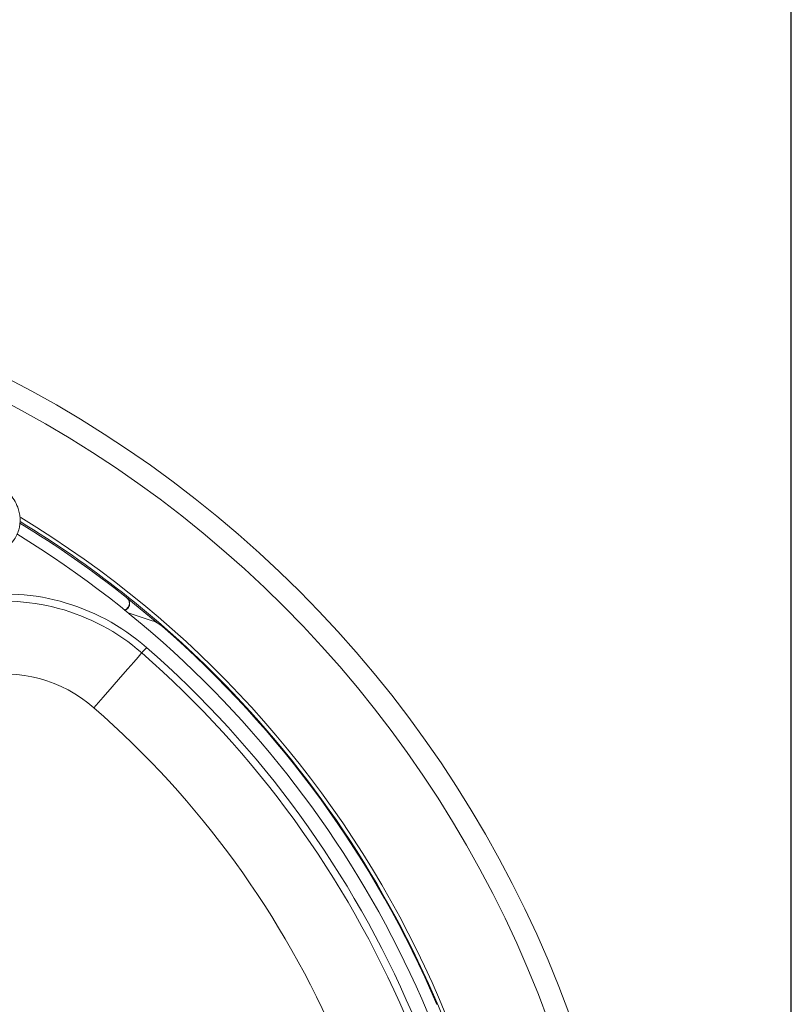
# Model space of a CAD drawing. Extents: x 0 to 1371, y 0 to 963.
# Drawn here: x 1265 to 1371, y 346 to 482 of the extents above; entities that cross this region are included whole.
import ezdxf

# ---------------------------------------------------------------- set-up
doc = ezdxf.new("R2010")
doc.units = 0
doc.header["$LTSCALE"] = 4
doc.header["$MEASUREMENT"] = 0
doc.layers.get('0').update_dxf_attribs({"linetype": 'CONTINUOUS'})
doc.layers.add('DIM', color=7, linetype='CONTINUOUS')

msp = doc.modelspace()

# ---------------------------------------------------------------- linework, layer by layer
at = {"color": 7, "linetype": 'Continuous', "lineweight": 15}
for p, q in [((1279.65, 402.27), (1279.69, 402.25)), ((1283.87, 398.79), (1279.69, 402.25)), ((1283.18, 399.09), (1279.88, 400.16))]:
    msp.add_line(p, q, dxfattribs=at)
at = {"color": 7, "linetype": 'Continuous', "lineweight": 15, "flags": 128}
for points in [[(1282.4, 395.42), (1282.27, 395.28), (1282.15, 395.14), (1282.03, 395.01), (1281.93, 394.89), (1281.85, 394.8), (1281.79, 394.73), (1281.75, 394.69), (1281.74, 394.67)], [(1281.74, 394.67), (1281.61, 394.53), (1281.24, 394.1), (1280.63, 393.4), (1279.81, 392.47), (1278.82, 391.32), (1277.68, 390.02), (1276.44, 388.61), (1275.16, 387.14)]]:
    msp.add_lwpolyline(points, dxfattribs=at)
at = {"color": 7, "linetype": 'Continuous', "lineweight": 15}
for radius in [159.5, 156.5]:
    msp.add_circle((1190.61, 290.37), radius, dxfattribs=at)
at = {"color": 8, "linetype": 'Continuous', "lineweight": 15}
for radius, start, end in [(143.19, 45, 58.6884), (143.71, 353.707, 58.785), (143.19, 0.8298, 45)]:
    msp.add_arc((1190.61, 290.37), radius, start, end, dxfattribs=at)
at = {"color": 7, "linetype": 'Continuous', "lineweight": 15}
for centre, radius, start, end in [((1190.61, 290.37), 143, 51.4911, 58.6606), ((1190.61, 290.37), 141.5, 8.8499, 58.4951), ((1262.79, 372.98), 29.8, 48.8554, 101.0493), ((1262.79, 372.98), 28.8, 48.8554, 101.0493), ((1281.94, 395.27), 4.01, 48.9543, 72), ((1190.61, 290.37), 143.1, 23.0457, 48.9543), ((1190.61, 290.37), 139.5, 23.1446, 48.8554), ((1190.61, 290.37), 138.5, 23.1446, 48.8554), ((1262.79, 372.98), 18.8, 48.8554, 101.0493), ((1190.61, 290.37), 128.5, 23.1446, 48.8554)]:
    msp.add_arc(centre, radius, start, end, dxfattribs=at)
for points, knots in [([(1241.9, 411.36), (1242.73, 410.59), (1244.26, 409.17), (1247.01, 407.85), (1249.76, 406.96), (1252.67, 406.47), (1255.41, 406.41), (1257.89, 406.69), (1260.27, 407.32), (1262.46, 408.38), (1264.08, 409.92), (1264.92, 411.53), (1265.1, 413.16), (1264.68, 414.95), (1263.38, 417.04), (1261.15, 418.89), (1258.45, 420.28), (1255.75, 421.18), (1252.9, 421.71), (1250.17, 421.82), (1247.67, 421.58), (1245.37, 421.06), (1243.97, 420.35), (1243.25, 419.99)], [0, 0, 0, 0, 0.063057, 0.116206, 0.169434, 0.225156, 0.280859, 0.322805, 0.364693, 0.418788, 0.457312, 0.487978, 0.518766, 0.547243, 0.589576, 0.654707, 0.706923, 0.75922, 0.814022, 0.868811, 0.91189, 0.954911, 1, 1, 1, 1]), ([(1279.31, 400.54), (1279.33, 400.54), (1279.47, 400.57), (1279.68, 400.72), (1279.91, 400.97), (1280.03, 401.29), (1280.04, 401.63), (1279.93, 401.96), (1279.78, 402.16), (1279.67, 402.25), (1279.65, 402.27)], [0, 0, 0, 0, 0.034985, 0.189974, 0.344243, 0.498007, 0.651703, 0.805788, 0.96056, 1, 1, 1, 1]), ([(1279.69, 402.25), (1279.77, 402.17), (1279.94, 402.01), (1280.06, 401.69), (1280.08, 401.35), (1279.99, 401.02), (1279.79, 400.75), (1279.56, 400.57), (1279.39, 400.53), (1279.34, 400.52)], [0, 0, 0, 0, 0.154415, 0.308848, 0.462821, 0.616077, 0.768835, 0.921524, 1, 1, 1, 1])]:
    msp.add_open_spline(points, degree=3, knots=knots, dxfattribs=at)
at = {"layer": 'DIM'}
msp.add_line((1371.02, 0), (1371.02, 963.34), dxfattribs=at)

doc.saveas('drawing.dxf')
